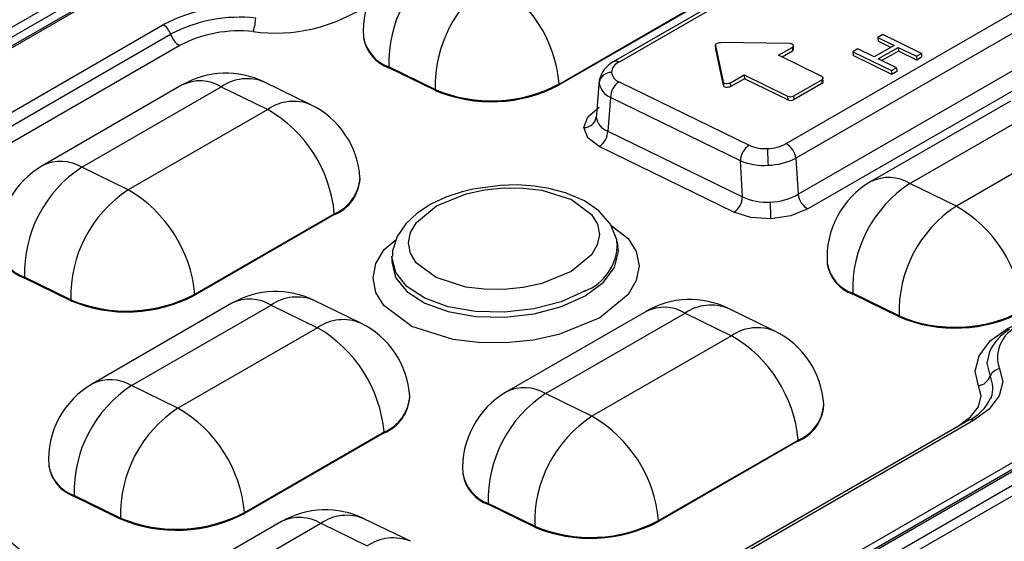
# Model space of a CAD drawing. Units: millimetres. Extents: x -595 to 7902, y -3776 to -2050.
# Drawn here: x 7096 to 7141, y -2355 to -2331 of the extents above; entities that cross this region are included whole.
import ezdxf

# ---------------------------------------------------------------- set-up
doc = ezdxf.new("R2010")
doc.units = ezdxf.units.MM
doc.header["$LTSCALE"] = 2.5
doc.linetypes.add('SLD-Solid', pattern=[0])

msp = doc.modelspace()

# ---------------------------------------------------------------- linework, layer by layer
at = {"color": 7, "linetype": 'SLD-Solid', "lineweight": 25}
for p, q in [((7135.105, -2308.262), (7048.545, -2358.232)), ((7143.6, -2320.775), (7122.951, -2332.695)), ((7143.867, -2320.787), (7123.218, -2332.707)), ((7130.827, -2336.424), (7151.476, -2324.503)), ((7151.928, -2325.172), (7131.279, -2337.093)), ((7104.832, -2326.589), (7082.712, -2339.359)), ((7131.376, -2338.737), (7152.248, -2326.688)), ((7152.7, -2327.357), (7131.827, -2339.406)), ((7180.484, -2329.318), (7091.844, -2380.489)), ((7091.74, -2379.496), (7178.15, -2329.612)), ((7092.07, -2380.824), (7180.71, -2329.653)), ((7178.704, -2329.617), (7092.145, -2379.586)), ((7092.279, -2379.593), (7178.838, -2329.623)), ((7120.48, -2333.703), (7126.844, -2330.029)), ((7126.847, -2330.072), (7120.483, -2333.746)), ((7088.034, -2339.304), (7102.415, -2331.002)), ((7088.379, -2339.734), (7102.761, -2331.431)), ((7111.553, -2331.549), (7111.556, -2331.591)), ((7135.238, -2331.448), (7135.012, -2331.579)), ((7135.012, -2331.579), (7135.757, -2331.943)), ((7135.012, -2331.579), (7135.023, -2331.748)), ((7135.604, -2332.032), (7135.023, -2331.748)), ((7137.001, -2332.309), (7135.238, -2331.448)), ((7103.176, -2331.947), (7088.794, -2340.249)), ((7127.613, -2331.933), (7127.624, -2332.103)), ((7127.614, -2331.941), (7127.96, -2333.605)), ((7127.625, -2332.11), (7127.614, -2331.941)), ((7127.625, -2332.11), (7127.624, -2332.103)), ((7127.971, -2333.774), (7127.625, -2332.11)), ((7130.986, -2331.858), (7127.835, -2331.814)), ((7130.48, -2332.394), (7131.105, -2332.034)), ((7131.105, -2332.034), (7131.116, -2332.203)), ((7131.174, -2332.121), (7131.164, -2331.952)), ((7134.105, -2332.102), (7133.879, -2332.233)), ((7134.851, -2332.466), (7134.105, -2332.102)), ((7135.757, -2331.943), (7134.851, -2332.466)), ((7135.032, -2332.555), (7135.938, -2332.031)), ((7135.938, -2332.031), (7136.774, -2332.44)), ((7135.938, -2332.031), (7135.949, -2332.2)), ((7132.454, -2333.359), (7130.48, -2332.394)), ((7131.116, -2332.203), (7130.645, -2332.475)), ((7133.879, -2332.233), (7135.641, -2333.094)), ((7133.879, -2332.233), (7133.889, -2332.402)), ((7135.652, -2333.263), (7133.889, -2332.402)), ((7135.868, -2332.963), (7135.032, -2332.555)), ((7135.949, -2332.2), (7135.196, -2332.635)), ((7136.785, -2332.609), (7135.949, -2332.2)), ((7136.774, -2332.44), (7137.001, -2332.309)), ((7136.774, -2332.44), (7136.785, -2332.609)), ((7137.012, -2332.478), (7136.785, -2332.609)), ((7137.001, -2332.309), (7137.012, -2332.478)), ((7114.832, -2333.959), (7112.717, -2332.926)), ((7112.72, -2332.968), (7112.717, -2332.926)), ((7114.835, -2334.001), (7112.72, -2332.968)), ((7135.641, -2333.094), (7135.868, -2332.963)), ((7135.641, -2333.094), (7135.652, -2333.263)), ((7135.868, -2332.963), (7135.879, -2333.132)), ((7122.309, -2333.525), (7122.166, -2335.272)), ((7122.343, -2333.529), (7122.3, -2333.645)), ((7128.299, -2333.653), (7128.924, -2333.292)), ((7128.935, -2333.462), (7128.31, -2333.822)), ((7128.924, -2333.292), (7130.898, -2334.257)), ((7128.924, -2333.292), (7128.935, -2333.462)), ((7130.909, -2334.426), (7128.935, -2333.462)), ((7131.181, -2334.244), (7132.454, -2333.509)), ((7132.454, -2333.509), (7132.464, -2333.678)), ((7132.523, -2333.597), (7132.512, -2333.427)), ((7135.879, -2333.132), (7135.652, -2333.263)), ((7103.292, -2333.748), (7096.928, -2337.421)), ((7098.711, -2337.504), (7105.075, -2333.83)), ((7105.075, -2333.83), (7107.19, -2334.863)), ((7109.163, -2334.651), (7107.048, -2333.618)), ((7114.835, -2334.001), (7114.832, -2333.959)), ((7120.483, -2333.746), (7120.48, -2333.703)), ((7123.216, -2333.607), (7129.139, -2336.5)), ((7127.96, -2333.605), (7127.971, -2333.774)), ((7128.31, -2333.822), (7128.299, -2333.653)), ((7132.464, -2333.678), (7131.192, -2334.413)), ((7122.823, -2334.314), (7122.698, -2335.85)), ((7128.746, -2337.207), (7122.823, -2334.314)), ((7130.898, -2334.257), (7130.909, -2334.426)), ((7131.192, -2334.413), (7131.181, -2334.244)), ((7107.19, -2334.863), (7100.826, -2338.537)), ((7141.06, -2334.485), (7134.696, -2338.159)), ((7136.479, -2338.242), (7142.843, -2334.568)), ((7144.958, -2335.601), (7138.594, -2339.275)), ((7122.698, -2335.85), (7128.844, -2338.852)), ((7128.451, -2339.559), (7122.305, -2336.557)), ((7131.279, -2337.093), (7131.376, -2338.737)), ((7100.826, -2338.537), (7098.711, -2337.504)), ((7128.844, -2338.852), (7128.746, -2337.207)), ((7111.402, -2338.031), (7111.399, -2337.989)), ((7138.594, -2339.275), (7136.479, -2338.242)), ((7103.863, -2343.296), (7110.227, -2339.622)), ((7110.23, -2339.665), (7103.866, -2343.338)), ((7110.227, -2339.622), (7110.23, -2339.665)), ((7123.165, -2341.107), (7123.13, -2340.899)), ((7123.13, -2340.899), (7123.138, -2340.955)), ((7112.853, -2341.558), (7112.845, -2341.769)), ((7132.704, -2341.88), (7132.707, -2341.922)), ((7098.215, -2343.551), (7096.1, -2342.518)), ((7096.103, -2342.561), (7096.1, -2342.518)), ((7098.218, -2343.594), (7096.103, -2342.561)), ((7103.866, -2343.338), (7103.863, -2343.296)), ((7135.983, -2344.289), (7133.867, -2343.256)), ((7133.87, -2343.299), (7133.867, -2343.256)), ((7135.985, -2344.332), (7133.87, -2343.299)), ((7098.218, -2343.594), (7098.215, -2343.551)), ((7105.559, -2343.709), (7099.195, -2347.383)), ((7100.978, -2347.466), (7107.342, -2343.792)), ((7107.342, -2343.792), (7109.457, -2344.825)), ((7111.43, -2344.612), (7109.315, -2343.579)), ((7124.443, -2344.078), (7118.079, -2347.752)), ((7119.862, -2347.835), (7126.226, -2344.161)), ((7126.226, -2344.161), (7128.341, -2345.194)), ((7130.313, -2344.981), (7128.198, -2343.948)), ((7135.985, -2344.332), (7135.983, -2344.289)), ((7109.457, -2344.825), (7103.093, -2348.499)), ((7128.341, -2345.194), (7121.977, -2348.868)), ((7103.093, -2348.499), (7100.978, -2347.466)), ((7121.977, -2348.868), (7119.862, -2347.835)), ((7113.669, -2347.993), (7113.666, -2347.95)), ((7132.552, -2348.362), (7132.55, -2348.319)), ((7140.185, -2348.003), (7140.167, -2348.049)), ((7139.159, -2349.048), (7124.778, -2357.35)), ((7139.382, -2349.058), (7125.001, -2357.36)), ((7106.13, -2353.258), (7112.494, -2349.584)), ((7112.497, -2349.626), (7106.133, -2353.3)), ((7112.494, -2349.584), (7112.497, -2349.626)), ((7125.014, -2353.627), (7131.378, -2349.953)), ((7131.381, -2349.995), (7125.017, -2353.669)), ((7131.378, -2349.953), (7131.381, -2349.995)), ((7097.203, -2351.103), (7097.206, -2351.146)), ((7116.087, -2351.472), (7116.09, -2351.515)), ((7100.482, -2353.513), (7098.367, -2352.48)), ((7098.369, -2352.522), (7098.367, -2352.48)), ((7100.484, -2353.556), (7098.369, -2352.522)), ((7119.366, -2353.882), (7117.25, -2352.849)), ((7117.253, -2352.891), (7117.25, -2352.849)), ((7106.133, -2353.3), (7106.13, -2353.258)), ((7119.368, -2353.924), (7117.253, -2352.891)), ((7100.484, -2353.556), (7100.482, -2353.513)), ((7107.826, -2353.671), (7101.462, -2357.345)), ((7113.696, -2354.574), (7111.581, -2353.541)), ((7125.017, -2353.669), (7125.014, -2353.627)), ((7103.245, -2357.427), (7109.609, -2353.753)), ((7109.609, -2353.753), (7111.724, -2354.787)), ((7119.368, -2353.924), (7119.366, -2353.882))]:
    msp.add_line(p, q, dxfattribs=at)
at = {"color": 8, "linetype": 'SLD-Solid', "lineweight": 25}
for p, q in [((7105.372, -2325.881), (7081.674, -2339.562)), ((7104.741, -2326.725), (7082.888, -2339.34)), ((7124.588, -2357.442), (7138.698, -2349.297)), ((7138.698, -2349.297), (7138.714, -2349.304))]:
    msp.add_line(p, q, dxfattribs=at)
at = {"color": 7, "linetype": 'SLD-Solid', "lineweight": 25, "flags": 128}
for points in [[(7127.614, -2331.941), (7127.614, -2331.918), (7127.624, -2331.894), (7127.644, -2331.872), (7127.672, -2331.852), (7127.707, -2331.835), (7127.747, -2331.823), (7127.791, -2331.816), (7127.835, -2331.814)], [(7131.105, -2332.034), (7131.139, -2332.008), (7131.159, -2331.98), (7131.163, -2331.95), (7131.153, -2331.921), (7131.127, -2331.896), (7131.089, -2331.876), (7131.04, -2331.863), (7130.986, -2331.858)], [(7132.454, -2333.359), (7132.479, -2333.374), (7132.497, -2333.391), (7132.509, -2333.411), (7132.512, -2333.431), (7132.508, -2333.452), (7132.497, -2333.473), (7132.479, -2333.492), (7132.454, -2333.509)], [(7128.299, -2333.653), (7128.255, -2333.673), (7128.202, -2333.686), (7128.147, -2333.691), (7128.092, -2333.688), (7128.042, -2333.676), (7128.002, -2333.658), (7127.974, -2333.633), (7127.96, -2333.605)], [(7128.31, -2333.822), (7128.266, -2333.842), (7128.213, -2333.855), (7128.158, -2333.86), (7128.103, -2333.857), (7128.053, -2333.845), (7128.013, -2333.827), (7127.984, -2333.802), (7127.971, -2333.774)], [(7121.606, -2335.689), (7121.79, -2335.194), (7122.31, -2334.758)], [(7122.305, -2336.557), (7121.787, -2336.167), (7121.606, -2335.689)], [(7117.805, -2338.328), (7116.546, -2338.499), (7116.063, -2338.617), (7115.317, -2338.866), (7114.634, -2339.186), (7114.009, -2339.591), (7113.483, -2340.082), (7113.091, -2340.659), (7112.876, -2341.322), (7112.883, -2341.557)], [(7114.879, -2342.541), (7113.964, -2341.863), (7113.7, -2341.429), (7113.608, -2340.958), (7113.702, -2340.478), (7113.969, -2340.02), (7114.888, -2339.26), (7116.238, -2338.71), (7117.076, -2338.531), (7117.968, -2338.441), (7118.86, -2338.45), (7119.696, -2338.554), (7121.044, -2338.981)], [(7123.118, -2340.979), (7123.113, -2340.813), (7122.82, -2340.101), (7122.293, -2339.494), (7121.637, -2339.042), (7120.774, -2338.67), (7120.017, -2338.469), (7119.358, -2338.365), (7118.566, -2338.311), (7117.805, -2338.328)], [(7121.044, -2338.981), (7121.959, -2339.659), (7122.223, -2340.093), (7122.315, -2340.564), (7122.221, -2341.044), (7121.954, -2341.502), (7121.035, -2342.262), (7119.685, -2342.812), (7118.847, -2342.991), (7117.955, -2343.081), (7117.063, -2343.072), (7116.227, -2342.968), (7114.879, -2342.541)], [(7130.138, -2339.856), (7129.225, -2339.8), (7128.451, -2339.559)], [(7131.827, -2339.406), (7131.051, -2339.718), (7130.138, -2339.856)], [(7140.565, -2346.698), (7140.709, -2347.3), (7140.549, -2347.935), (7140.086, -2348.541), (7139.382, -2349.058)], [(7138.698, -2349.297), (7139.242, -2348.897), (7139.6, -2348.429), (7139.723, -2347.937), (7139.612, -2347.472)]]:
    msp.add_lwpolyline(points, dxfattribs=at)
at = {"color": 8, "linetype": 'SLD-Solid', "lineweight": 25, "flags": 128}
for points in [[(7122.848, -2340.168), (7123.63, -2340.747), (7123.998, -2341.352), (7124.125, -2342.009), (7123.994, -2342.677), (7123.622, -2343.315), (7122.342, -2344.375), (7120.46, -2345.141), (7119.293, -2345.391), (7118.05, -2345.515), (7116.807, -2345.503), (7115.642, -2345.358), (7113.764, -2344.763)], [(7113.764, -2344.763), (7112.489, -2343.818), (7112.12, -2343.214), (7111.993, -2342.557), (7112.124, -2341.889), (7112.496, -2341.251), (7113.048, -2340.794)], [(7112.844, -2341.799), (7112.844, -2341.822), (7113.018, -2342.527), (7113.533, -2343.168), (7114.353, -2343.702), (7115.423, -2344.091), (7116.669, -2344.31), (7118.007, -2344.344), (7119.345, -2344.189), (7120.593, -2343.858), (7121.665, -2343.371), (7122.489, -2342.763), (7123.007, -2342.076), (7123.185, -2341.354), (7123.164, -2341.101)], [(7121.637, -2343.154), (7120.569, -2343.638), (7119.326, -2343.969), (7117.994, -2344.122), (7116.661, -2344.089), (7115.42, -2343.871), (7114.355, -2343.483), (7113.538, -2342.952), (7113.026, -2342.313), (7112.852, -2341.611), (7112.853, -2341.559)], [(7139.612, -2347.472), (7139.453, -2346.806), (7139.63, -2346.102), (7140.142, -2345.431), (7140.922, -2344.859), (7141.213, -2344.726)], [(7140.107, -2345.919), (7139.99, -2346.448), (7140.132, -2347.05)]]:
    msp.add_lwpolyline(points, dxfattribs=at)
at = {"color": 7, "linetype": 'SLD-Solid', "lineweight": 25}
for centre, radius, start, end in [((7115.545, -2331.293), 4, 119.9973, 183.6714), ((7118.487, -2332.743), 5.773, 123.174, 181.8082), ((7120.602, -2333.776), 5.773, 123.1737, 181.8086), ((7114.392, -2334.24), 6.112, 5.038, 60.0496), ((7105.936, -2337.729), 7.593, 83.8863, 117.6271), ((7105.919, -2337.467), 6.812, 83.8901, 117.6232), ((7104.868, -2330.666), 1.776, 338.7371, 359.1261), ((7102.041, -2331.657), 0.755, 17.4146, 60.2499), ((7105.898, -2337.148), 5.871, 83.8864, 117.6274), ((7103.625, -2331.16), 0.906, 197.4106, 240.2533), ((7113.316, -2331.284), 1.787, 189.9098, 250.4891), ((7131.079, -2332.114), 0.0956, 292.6317, 356.0679), ((7123.546, -2333.809), 1.263, 118.326, 167.4449), ((7123.421, -2333.226), 0.557, 111.3529, 174.5282), ((7105.292, -2337.212), 4, 63.9675, 119.9973), ((7122.855, -2333.734), 0.561, 88.7971, 170.8339), ((7123.409, -2333.094), 0.548, 188.258, 249.377), ((7117.387, -2327.868), 6.604, 247.2441, 297.9335), ((7117.389, -2327.911), 6.604, 247.2438, 297.9335), ((7123.152, -2333.518), 0.861, 188.4439, 247.4962), ((7123.694, -2334.336), 0.872, 123.303, 178.5715), ((7132.428, -2333.591), 0.0949, 292.3623, 356.3393), ((7131.026, -2333.952), 0.33, 247.2524, 297.9259), ((7131.037, -2334.121), 0.33, 247.2441, 297.9276), ((7104.139, -2340.159), 6.112, 5.038, 60.0496), ((7107.407, -2338.245), 4, 3.6714, 63.9675), ((7121.618, -2335.128), 0.561, 268.7919, 350.8389), ((7122.951, -2335.105), 0.787, 188.1896, 251.1965), ((7121.826, -2335.828), 0.872, 303.303, 358.5718), ((7129.618, -2337.229), 0.872, 123.3031, 178.5717), ((7129.87, -2334.822), 1.831, 246.481, 273.54), ((7129.945, -2334.808), 1.842, 271.1858, 298.6378), ((7144.804, -2336.492), 14.822, 180.6061, 183.5533), ((7130.367, -2337.221), 0.921, 8.0181, 59.9758), ((7129.941, -2334.447), 2.964, 271.3343, 296.811), ((7098.928, -2340.886), 4, 119.9973, 183.6714), ((7101.87, -2342.336), 5.773, 123.1736, 181.8086), ((7129.807, -2334.646), 2.772, 247.5077, 274.2139), ((7109.51, -2337.911), 1.896, 292.3238, 356.3737), ((7136.696, -2341.624), 4, 119.9973, 183.6714), ((7139.638, -2343.074), 5.773, 123.174, 181.8083), ((7103.985, -2343.369), 5.773, 123.174, 181.8082), ((7097.775, -2343.833), 6.112, 5.038, 60.0498), ((7127.972, -2338.83), 0.872, 303.3028, 358.5717), ((7129.928, -2336.615), 2.486, 244.1377, 274.1967), ((7130.047, -2336.447), 2.648, 271.3648, 300.1237), ((7132.288, -2338.609), 0.921, 188.0168, 239.9753), ((7115.291, -2340.014), 14.848, 0.6087, 3.5508), ((7141.753, -2344.107), 5.773, 123.1736, 181.8086), ((7135.542, -2344.571), 6.112, 5.038, 60.0496), ((7096.699, -2340.876), 1.787, 189.9113, 250.4881), ((7134.467, -2341.614), 1.787, 189.91, 250.4888), ((7100.77, -2337.461), 6.604, 247.2438, 297.9336), ((7100.772, -2337.503), 6.604, 247.2435, 297.934), ((7107.559, -2347.174), 4, 63.9675, 119.9973), ((7126.443, -2347.542), 4, 63.9675, 119.9973), ((7138.537, -2338.199), 6.605, 247.2441, 297.9335), ((7138.54, -2338.241), 6.604, 247.2441, 297.9335), ((7109.674, -2348.207), 4, 3.6714, 63.9675), ((7106.406, -2350.121), 6.112, 5.038, 60.0498), ((7125.289, -2350.49), 6.112, 5.038, 60.0495), ((7128.558, -2348.576), 4, 3.6714, 63.9675), ((7142.271, -2346.941), 2.393, 121.4056, 154.7174), ((7140.66, -2347.258), 0.568, 99.6827, 158.5046), ((7101.195, -2350.847), 4, 119.9973, 183.6714), ((7139.498, -2346.8), 0.682, 279.6835, 338.5023), ((7104.137, -2352.298), 5.773, 123.1736, 181.8086), ((7120.079, -2351.216), 4, 119.9973, 183.6714), ((7123.021, -2352.667), 5.773, 123.1736, 181.8086), ((7111.777, -2347.873), 1.895, 292.3196, 356.3792), ((7130.661, -2348.242), 1.896, 292.3257, 356.373), ((7138.282, -2347.185), 2.061, 294.2384, 336.2264), ((7106.252, -2353.331), 5.773, 123.174, 181.8082), ((7100.042, -2353.795), 6.112, 5.0383, 60.0495), ((7125.136, -2353.7), 5.773, 123.1729, 181.8093), ((7118.925, -2354.164), 6.112, 5.038, 60.0495), ((7139.261, -2349.257), 0.233, 58.7447, 115.9658), ((7098.966, -2350.838), 1.787, 189.9111, 250.4877), ((7117.85, -2351.207), 1.787, 189.9097, 250.4891), ((7103.036, -2347.423), 6.604, 247.2438, 297.9335), ((7103.039, -2347.465), 6.604, 247.2435, 297.9342), ((7109.826, -2357.135), 4, 63.9675, 119.9973), ((7121.92, -2347.792), 6.604, 247.2441, 297.9335), ((7121.923, -2347.834), 6.604, 247.2435, 297.9342), ((7093.057, -2357.799), 4, 3.6714, 63.9675)]:
    msp.add_arc(centre, radius, start, end, dxfattribs=at)
at = {"color": 8, "linetype": 'SLD-Solid', "lineweight": 25}
for centre, radius, start, end in [((7107.541, -2323.907), 7.473, 262.1738, 304.442), ((7113.314, -2331.241), 1.787, 189.9113, 250.4876), ((7123.073, -2332.947), 0.28, 58.92, 117.0063), ((7106.258, -2335.549), 2.087, 67.7641, 124.5262), ((7104.108, -2335.424), 1.864, 58.7568, 115.9509), ((7108.373, -2336.582), 2.087, 67.7636, 124.5277), ((7097.744, -2339.098), 1.864, 58.7568, 115.9509), ((7109.507, -2337.869), 1.896, 292.3257, 356.373), ((7135.512, -2339.836), 1.864, 58.7559, 115.9525), ((7096.697, -2340.834), 1.787, 189.9097, 250.4891), ((7120.825, -2340.988), 2.314, 290.5443, 0.8022), ((7134.464, -2341.572), 1.787, 189.9111, 250.4876), ((7106.375, -2345.386), 1.864, 58.7566, 115.9513), ((7108.525, -2345.511), 2.087, 67.7641, 124.5262), ((7127.409, -2345.88), 2.087, 67.7643, 124.5263), ((7125.259, -2345.755), 1.864, 58.7553, 115.9531), ((7110.64, -2346.544), 2.087, 67.7644, 124.5259), ((7142.008, -2346.177), 1.535, 112.9116, 199.8474), ((7129.524, -2346.913), 2.087, 67.7641, 124.5262), ((7100.011, -2349.059), 1.864, 58.7553, 115.9525), ((7139.071, -2347.587), 1.189, 339.5273, 26.8619), ((7118.895, -2349.428), 1.864, 58.7564, 115.9513), ((7111.774, -2347.831), 1.896, 292.3258, 356.373), ((7130.658, -2348.2), 1.895, 292.3244, 356.3744), ((7098.963, -2350.796), 1.787, 189.9094, 250.4893), ((7117.847, -2351.165), 1.787, 189.91, 250.4889), ((7108.642, -2355.347), 1.864, 58.7568, 115.9509), ((7110.792, -2355.473), 2.087, 67.7641, 124.5262), ((7112.907, -2356.506), 2.087, 67.7644, 124.5261)]:
    msp.add_arc(centre, radius, start, end, dxfattribs=at)

doc.saveas('drawing.dxf')
